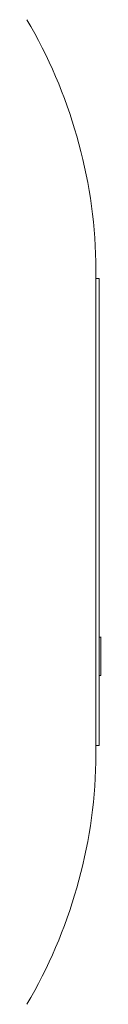
# Model space of a CAD drawing. Units: millimetres. Extents: x -409 to 678, y -408 to 606.
# Drawn here: x 322 to 327, y 291 to 350 of the extents above; entities that cross this region are included whole.
import ezdxf

# ---------------------------------------------------------------- set-up
doc = ezdxf.new("R2010")
doc.units = ezdxf.units.MM

msp = doc.modelspace()

# ---------------------------------------------------------------- linework, layer by layer
at = {"color": 7, "linetype": 'Continuous', "lineweight": 0}
for p, q in [((326.495, 305.97), (326.495, 335.97)), ((326.695, 334.97), (326.495, 334.97)), ((326.695, 320.97), (326.695, 334.97)), ((326.695, 306.97), (326.695, 320.97)), ((326.795, 313.47), (326.695, 313.47)), ((326.807, 313.47), (326.795, 313.47)), ((326.795, 311.17), (326.795, 313.47)), ((326.795, 311.17), (326.695, 311.17)), ((326.495, 306.97), (326.695, 306.97))]:
    msp.add_line(p, q, dxfattribs=at)
for centre, start, end in [((296.503, 335.258), 1.35856, 30.48317), ((296.503, 306.681), 329.51683, 358.64144)]:
    msp.add_arc(centre, 30, start, end, dxfattribs=at)

doc.saveas('drawing.dxf')
